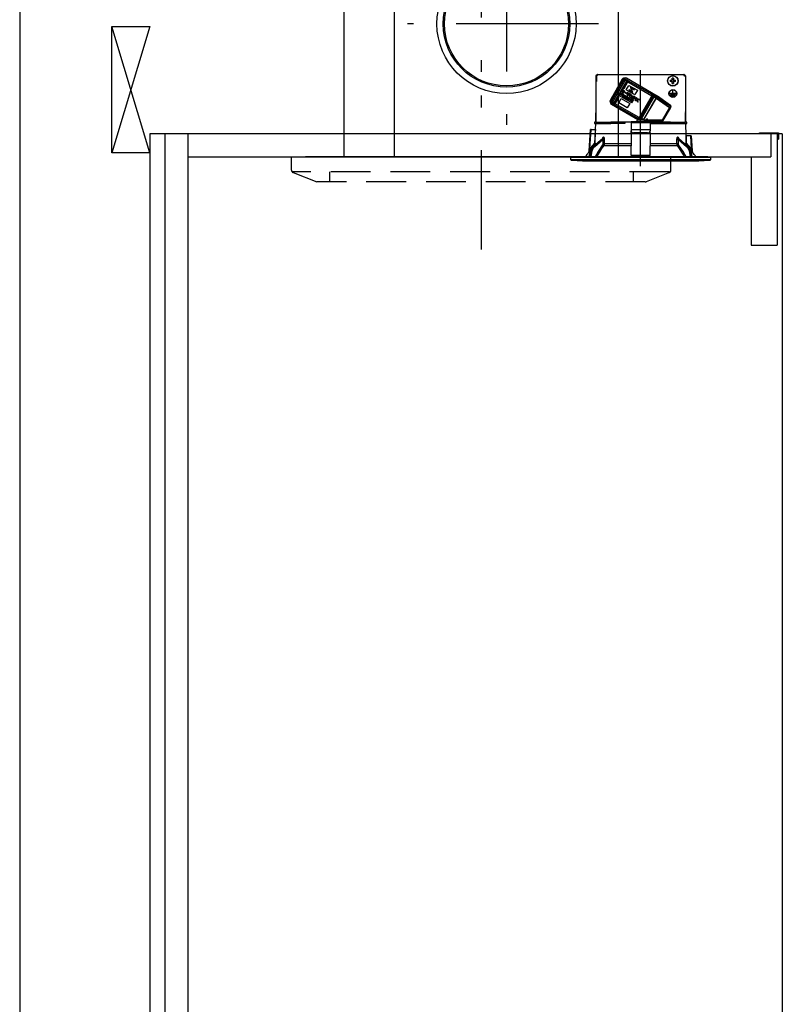
# Model space of a CAD drawing. Units: millimetres. Extents: x 210 to 6060, y -206 to 4222.
# Drawn here: x 210 to 813, y 1989 to 2768 of the extents above; entities that cross this region are included whole.
import ezdxf

# ---------------------------------------------------------------- set-up
doc = ezdxf.new("R2010")
doc.units = ezdxf.units.MM
doc.header["$LTSCALE"] = 3.75
for name, pattern in [('DASHDOT', [50.5, 30, -9, 2.5, -9]), ('HIDDEN', [12.6, 8.4, -4.2]), ('PHANTOM', [58, 30, -9, 2.5, -5, 2.5, -9])]:
    doc.linetypes.add(name, pattern=pattern)
doc.layers.get('0').update_dxf_attribs({"lineweight": 9})
for name, color, linetype, lineweight in [('スイッチ', 4, 'Continuous', 9), ('メイン', 7, 'Continuous', 9), ('レイヤ10', 3, 'Continuous', 9), ('熱源、換気扇', 214, 'Continuous', 9), ('設備類', 134, 'Continuous', 9)]:
    doc.layers.add(name, color=color, linetype=linetype, lineweight=lineweight)

# ---------------------------------------------------------------- blocks, each defined once
blk = doc.blocks.new('*G113')
at = {"layer": 'レイヤ10', "color": 3, "linetype": 'Continuous', "lineweight": 30}
for p, q in [((282.84, 2662.5), (282.84, 2762.5)), ((282.84, 2762.5), (312.84, 2762.5)), ((312.84, 2662.5), (282.84, 2662.5))]:
    blk.add_line(p, q, dxfattribs=at)
blk = doc.blocks.new('*G114')
at = {"layer": '熱源、換気扇', "color": 214, "linetype": 'PHANTOM', "lineweight": 30}
blk.add_line((574.84, 2882.17), (574.84, 2586.01), dxfattribs=at)
at = {"layer": '熱源、換気扇', "color": 214, "linetype": 'HIDDEN', "lineweight": 30}
for p, q in [((424.84, 2648.85), (424.84, 2659.5)), ((724.84, 2648.85), (724.84, 2659.5)), ((723.59, 2647.5), (425.37, 2647.5)), ((426.1, 2647), (444.84, 2639.5)), ((454.84, 2647.5), (454.84, 2639.5)), ((694.84, 2647.5), (694.84, 2639.5)), ((723.59, 2647), (705.2, 2639.64)), ((704.46, 2639.5), (444.84, 2639.5))]:
    blk.add_line(p, q, dxfattribs=at)
for centre, start, end in [((426.84, 2648.85), 180, 248.19859), ((722.84, 2648.85), 291.80141, 0), ((704.46, 2641.5), 270, 291.80141), ((704.46, 2641.5), 270, 291.80141)]:
    blk.add_arc(centre, 2, start, end, dxfattribs=at)
blk = doc.blocks.new('*G116')
at = {"layer": '設備類', "color": 134, "linetype": 'Continuous', "lineweight": 30}
for p, q in [((665.34, 2719.1), (665.34, 2686.7)), ((665.84, 2719.1), (665.34, 2719.1)), ((665.47, 2723.6), (665.47, 2719.1)), ((665.98, 2723.8), (665.6, 2723.8)), ((666.74, 2724), (665.84, 2723.1)), ((665.84, 2723.6), (665.84, 2719.1)), ((665.84, 2723.1), (665.84, 2719.1)), ((666.04, 2723.8), (665.98, 2723.8)), ((666.04, 2724), (666.04, 2723.3)), ((666.74, 2724.5), (666.54, 2724.5)), ((666.54, 2724), (666.54, 2723.8)), ((666.74, 2724), (666.54, 2724)), ((666.74, 2724.5), (734.94, 2724.5)), ((666.74, 2724), (666.74, 2724.5)), ((676.65, 2703.76), (686.65, 2721.08)), ((676.68, 2703.74), (686.68, 2721.06)), ((687.59, 2720.54), (677.59, 2703.22)), ((678.54, 2702.67), (688.54, 2719.99)), ((688.65, 2719.92), (678.65, 2702.6)), ((689.63, 2719.36), (679.63, 2702.04)), ((686.68, 2721.06), (686.65, 2721.08)), ((686.68, 2721.06), (687.59, 2720.54)), ((689.9, 2719.2), (686.9, 2714.01)), ((688.54, 2719.99), (687.59, 2720.54)), ((687.81, 2713.48), (690.81, 2718.67)), ((688.79, 2720.88), (687.88, 2721.41)), ((688.54, 2719.99), (688.65, 2719.92)), ((689.63, 2719.36), (688.65, 2719.92)), ((688.91, 2720.81), (688.79, 2720.88)), ((690.85, 2719.69), (688.91, 2720.81)), ((713.96, 2707.51), (689.62, 2721.56)), ((689.63, 2719.36), (689.9, 2719.2)), ((690.81, 2718.67), (689.9, 2719.2)), ((690.81, 2718.67), (709.72, 2707.76)), ((691.11, 2719.54), (690.85, 2719.69)), ((710.02, 2708.63), (691.11, 2719.54)), ((724.3, 2720.02), (725.49, 2720.02)), ((725.49, 2718.99), (724.3, 2718.99)), ((725.26, 2718.99), (725.26, 2720.02)), ((725.83, 2720.35), (725.83, 2721.54)), ((725.83, 2720.59), (726.86, 2720.59)), ((725.83, 2717.46), (725.83, 2718.65)), ((726.86, 2718.41), (725.83, 2718.41)), ((726.86, 2721.54), (726.86, 2720.35)), ((726.86, 2718.65), (726.86, 2717.46)), ((727.2, 2720.02), (728.39, 2720.02)), ((728.39, 2718.99), (727.2, 2718.99)), ((727.43, 2720.02), (727.43, 2718.99)), ((734.94, 2724.5), (734.94, 2724)), ((735.14, 2724.5), (734.94, 2724.5)), ((734.94, 2724), (735.84, 2723.1)), ((735.14, 2724), (734.94, 2724)), ((735.14, 2723.8), (735.14, 2724)), ((735.64, 2723.3), (735.64, 2724)), ((735.64, 2723.8), (735.85, 2723.8)), ((736.34, 2723.1), (735.84, 2723.1)), ((736.35, 2723.8), (735.85, 2723.8)), ((735.85, 2723.8), (735.85, 2723.6)), ((735.85, 2723.6), (735.85, 2723.1)), ((736.34, 2723.1), (736.34, 2686.7)), ((736.35, 2723.6), (736.35, 2723.8)), ((736.35, 2723.6), (736.35, 2694.9)), ((665.34, 2711.7), (665.34, 2711.7)), ((665.34, 2711.7), (665.34, 2711.5)), ((665.34, 2711.5), (665.34, 2694.9)), ((665.34, 2711.5), (665.34, 2711.5)), ((683.57, 2708.02), (684.82, 2710.18)), ((684.82, 2710.18), (684.88, 2710.15)), ((684.88, 2710.15), (687.05, 2713.92)), ((684.88, 2710.15), (695.06, 2704.27)), ((686.37, 2710.57), (686.32, 2710.6)), ((686.66, 2711.85), (686.36, 2711.81)), ((686.41, 2711.78), (686.36, 2711.81)), ((686.71, 2711.82), (686.41, 2711.78)), ((686.77, 2712.65), (686.54, 2712.26)), ((686.59, 2712.23), (686.54, 2712.26)), ((686.82, 2712.62), (686.59, 2712.23)), ((686.59, 2712.23), (686.78, 2712.12)), ((686.71, 2711.82), (686.66, 2711.85)), ((686.82, 2712.62), (686.77, 2712.65)), ((686.78, 2712.12), (687, 2712.51)), ((687.03, 2712.5), (686.81, 2712.11)), ((686.86, 2712.08), (686.81, 2712.11)), ((687, 2712.51), (686.82, 2712.62)), ((687.08, 2712.47), (686.86, 2712.08)), ((686.86, 2712.08), (687.04, 2711.97)), ((686.9, 2714.01), (687.05, 2713.92)), ((687.08, 2712.47), (687.03, 2712.5)), ((687.04, 2711.97), (687.27, 2712.36)), ((687.05, 2713.92), (687.81, 2713.48)), ((687.27, 2712.36), (687.08, 2712.47)), ((687.29, 2710.95), (687.34, 2710.66)), ((687.35, 2710.92), (687.29, 2710.95)), ((687.39, 2710.63), (687.34, 2710.66)), ((687.35, 2710.92), (687.39, 2710.63)), ((687.44, 2711.65), (687.38, 2711.68)), ((687.38, 2711.68), (687.43, 2711.4)), ((687.48, 2711.37), (687.43, 2711.4)), ((687.44, 2711.65), (687.48, 2711.37)), ((688.03, 2710.96), (687.98, 2710.99)), ((688.06, 2710.71), (688.03, 2710.96)), ((688.22, 2710.46), (688.08, 2710.22)), ((688.13, 2710.19), (688.08, 2710.22)), ((688.14, 2711.68), (688.09, 2711.71)), ((688.27, 2710.43), (688.13, 2710.19)), ((688.13, 2710.19), (689.84, 2709.21)), ((688.16, 2711.43), (688.14, 2711.68)), ((688.27, 2710.43), (688.22, 2710.46)), ((689.98, 2709.44), (688.27, 2710.43)), ((689.55, 2712.47), (691.55, 2715.94)), ((696.34, 2708.55), (689.55, 2712.47)), ((690.55, 2710.38), (690.33, 2710)), ((690.6, 2710.35), (690.38, 2709.97)), ((690.6, 2710.35), (690.55, 2710.38)), ((690.57, 2709.87), (690.79, 2710.25)), ((690.79, 2710.25), (690.6, 2710.35)), ((690.82, 2710.23), (690.6, 2709.85)), ((690.87, 2710.2), (690.65, 2709.82)), ((690.87, 2710.2), (690.82, 2710.23)), ((691.05, 2710.09), (690.87, 2710.2)), ((691.68, 2712.36), (691.53, 2712.09)), ((691.53, 2712.09), (691.58, 2712.06)), ((691.55, 2715.94), (698.34, 2712.02)), ((691.74, 2712.33), (691.58, 2712.06)), ((691.58, 2712.06), (694.55, 2710.34)), ((691.68, 2712.36), (691.74, 2712.33)), ((694.07, 2710.98), (691.74, 2712.33)), ((692.87, 2714.42), (692.84, 2714.36)), ((692.84, 2714.36), (694.02, 2711.01)), ((692.84, 2714.36), (692.89, 2714.33)), ((692.87, 2714.42), (692.92, 2714.39)), ((692.92, 2714.39), (692.89, 2714.33)), ((692.89, 2714.33), (694.07, 2710.98)), ((695.9, 2712.68), (692.92, 2714.39)), ((694.58, 2710.4), (693.4, 2713.75)), ((693.4, 2713.75), (695.74, 2712.4)), ((694.55, 2710.34), (694.58, 2710.4)), ((695.74, 2712.4), (695.9, 2712.68)), ((698.29, 2712.05), (696.29, 2708.58)), ((698.34, 2712.02), (696.34, 2708.55)), ((726.24, 2709.6), (726.24, 2712.1)), ((726.44, 2712.1), (726.24, 2712.1)), ((726.44, 2709.6), (726.44, 2712.1)), ((676.68, 2703.74), (676.65, 2703.76)), ((677.59, 2703.22), (676.68, 2703.74)), ((676.98, 2702.53), (677.89, 2702)), ((678.54, 2702.67), (677.59, 2703.22)), ((678.65, 2702.6), (678.54, 2702.67)), ((679.63, 2702.04), (678.65, 2702.6)), ((682.9, 2707.08), (679.9, 2701.88)), ((680.81, 2701.35), (683.81, 2706.55)), ((682.9, 2707.08), (683.05, 2706.99)), ((683.05, 2706.99), (683.63, 2707.99)), ((683.81, 2706.55), (683.05, 2706.99)), ((683.55, 2702.08), (685.55, 2705.54)), ((683.57, 2708.02), (683.63, 2707.99)), ((693.81, 2702.11), (683.63, 2707.99)), ((685.32, 2709.01), (684.53, 2708.9)), ((684.59, 2708.87), (684.53, 2708.9)), ((684.58, 2708.87), (684.53, 2708.9)), ((684.53, 2708.9), (684.83, 2708.16)), ((684.53, 2708.9), (684.53, 2708.9)), ((684.58, 2708.87), (684.88, 2708.13)), ((684.59, 2708.87), (684.58, 2708.87)), ((685.37, 2708.98), (684.59, 2708.87)), ((684.83, 2708.16), (684.88, 2708.13)), ((685.09, 2708.49), (684.88, 2708.13)), ((685.09, 2708.49), (686.24, 2707.82)), ((685.37, 2708.98), (685.17, 2708.63)), ((686.32, 2707.96), (685.17, 2708.63)), ((685.32, 2709.01), (685.37, 2708.98)), ((685.55, 2705.54), (692.34, 2701.62)), ((686.24, 2707.82), (686.32, 2707.96)), ((686.67, 2707.61), (686.31, 2706.99)), ((686.36, 2706.96), (686.31, 2706.99)), ((686.72, 2707.58), (686.36, 2706.96)), ((686.36, 2706.96), (686.52, 2706.87)), ((686.52, 2706.87), (686.86, 2707.46)), ((686.72, 2707.58), (686.67, 2707.61)), ((687.13, 2707.23), (686.82, 2706.69)), ((686.87, 2706.66), (686.82, 2706.69)), ((686.89, 2707.7), (686.84, 2707.73)), ((687.18, 2707.2), (686.87, 2706.66)), ((686.87, 2706.66), (687.03, 2706.57)), ((687.07, 2709.52), (687.02, 2709.55)), ((687.03, 2706.57), (687.37, 2707.16)), ((687.11, 2707.67), (687.06, 2707.7)), ((687.07, 2709.52), (687.27, 2709.7)), ((687.18, 2707.34), (687.13, 2707.37)), ((687.18, 2707.2), (687.13, 2707.23)), ((687.63, 2706.93), (687.33, 2706.4)), ((687.38, 2706.37), (687.33, 2706.4)), ((687.4, 2707.4), (687.34, 2707.43)), ((687.68, 2706.9), (687.38, 2706.37)), ((687.38, 2706.37), (687.54, 2706.28)), ((687.54, 2706.28), (688.02, 2707.12)), ((687.65, 2707.35), (687.6, 2707.38)), ((687.68, 2706.9), (687.63, 2706.93)), ((687.69, 2707.06), (687.64, 2707.09)), ((687.81, 2707.24), (687.77, 2707.17)), ((687.86, 2707.21), (687.79, 2707.08)), ((687.86, 2707.21), (687.81, 2707.24)), ((688.02, 2707.12), (687.86, 2707.21)), ((688.3, 2706.67), (687.94, 2706.04)), ((687.99, 2706.01), (687.94, 2706.04)), ((688.35, 2706.64), (687.99, 2706.01)), ((687.99, 2706.01), (688.15, 2705.92)), ((688.15, 2705.92), (688.49, 2706.52)), ((688.35, 2706.64), (688.3, 2706.67)), ((688.76, 2706.29), (688.45, 2705.75)), ((688.5, 2705.72), (688.45, 2705.75)), ((688.52, 2706.76), (688.47, 2706.79)), ((688.81, 2706.26), (688.5, 2705.72)), ((688.5, 2705.72), (688.66, 2705.63)), ((688.66, 2705.63), (689, 2706.22)), ((688.75, 2706.72), (688.69, 2706.75)), ((688.82, 2706.4), (688.76, 2706.43)), ((688.81, 2706.26), (688.76, 2706.29)), ((689.26, 2705.98), (688.96, 2705.46)), ((689.01, 2705.43), (688.96, 2705.46)), ((689.03, 2706.46), (688.97, 2706.49)), ((689.31, 2705.95), (689.01, 2705.43)), ((689.01, 2705.43), (689.17, 2705.34)), ((689.17, 2705.34), (689.65, 2706.18)), ((689.28, 2706.41), (689.23, 2706.44)), ((689.31, 2705.95), (689.26, 2705.98)), ((689.32, 2706.12), (689.27, 2706.15)), ((689.44, 2706.3), (689.4, 2706.23)), ((689.5, 2706.27), (689.42, 2706.14)), ((689.5, 2706.27), (689.44, 2706.3)), ((689.65, 2706.18), (689.5, 2706.27)), ((689.64, 2705.25), (689.56, 2705.11)), ((689.61, 2705.08), (689.56, 2705.11)), ((689.7, 2705.22), (689.61, 2705.08)), ((689.61, 2705.08), (690.37, 2704.65)), ((689.7, 2705.22), (689.64, 2705.25)), ((690.25, 2704.9), (689.7, 2705.22)), ((689.84, 2709.21), (689.98, 2709.44)), ((690.12, 2705.65), (690.07, 2705.68)), ((690.19, 2706.03), (690.14, 2706.06)), ((690.14, 2705.31), (690.18, 2705.1)), ((690.19, 2705.28), (690.14, 2705.31)), ((690.23, 2705.07), (690.18, 2705.1)), ((690.19, 2705.28), (690.23, 2705.07)), ((690.36, 2709.83), (690.25, 2709.64)), ((690.3, 2709.61), (690.25, 2709.64)), ((690.33, 2708.13), (690.28, 2708.16)), ((690.41, 2709.8), (690.3, 2709.61)), ((690.3, 2709.61), (690.78, 2709.33)), ((690.38, 2709.97), (690.33, 2710)), ((690.41, 2709.8), (690.36, 2709.83)), ((690.37, 2704.65), (690.44, 2704.77)), ((690.38, 2709.97), (690.57, 2709.87)), ((690.43, 2706.21), (690.38, 2706.24)), ((691.64, 2709.09), (690.41, 2709.8)), ((690.73, 2709.36), (690.53, 2709.01)), ((690.58, 2708.98), (690.53, 2709.01)), ((690.62, 2707.41), (690.57, 2707.44)), ((690.78, 2709.33), (690.58, 2708.98)), ((690.65, 2709.82), (690.6, 2709.85)), ((690.66, 2705.61), (690.61, 2705.64)), ((690.62, 2707.41), (690.87, 2707.5)), ((690.65, 2709.82), (690.83, 2709.71)), ((690.66, 2705.61), (690.83, 2705.51)), ((690.73, 2705.92), (690.68, 2705.95)), ((690.74, 2706.16), (690.69, 2706.19)), ((690.79, 2708.86), (690.99, 2709.21)), ((690.83, 2709.71), (691.05, 2710.09)), ((690.99, 2709.21), (691.57, 2708.87)), ((691.77, 2705.58), (691.02, 2704.28)), ((691.07, 2704.25), (691.02, 2704.28)), ((691.82, 2705.55), (691.07, 2704.25)), ((691.07, 2704.25), (691.24, 2704.15)), ((691.24, 2704.15), (691.82, 2705.15)), ((691.54, 2708.05), (691.49, 2708.08)), ((691.54, 2708.05), (691.78, 2708.12)), ((691.82, 2705.55), (691.77, 2705.58)), ((691.87, 2709.56), (691.82, 2709.59)), ((691.91, 2705.5), (691.82, 2705.55)), ((691.82, 2705.15), (692.04, 2705.02)), ((692.09, 2709.43), (691.87, 2709.56)), ((692.09, 2705.11), (692.02, 2705.15)), ((692.04, 2705.02), (692.09, 2705.11)), ((692.13, 2707.4), (692.08, 2707.43)), ((692.29, 2708.83), (692.24, 2708.86)), ((692.34, 2709.11), (692.29, 2709.14)), ((692.38, 2704.46), (692.3, 2704.32)), ((692.35, 2704.29), (692.3, 2704.32)), ((692.38, 2708.67), (692.35, 2708.62)), ((692.4, 2708.59), (692.35, 2708.62)), ((692.43, 2704.43), (692.35, 2704.29)), ((692.35, 2704.29), (693.51, 2703.63)), ((692.43, 2708.64), (692.38, 2708.67)), ((692.43, 2704.43), (692.38, 2704.46)), ((692.43, 2708.64), (692.4, 2708.59)), ((693.59, 2703.77), (692.43, 2704.43)), ((692.5, 2709.23), (692.45, 2709.26)), ((692.59, 2706.25), (692.54, 2706.28)), ((692.64, 2708.76), (692.59, 2708.79)), ((692.59, 2706.25), (692.86, 2706.37)), ((692.62, 2708.44), (693.85, 2707.74)), ((692.73, 2708.83), (692.68, 2708.86)), ((692.76, 2708.97), (692.71, 2709)), ((692.77, 2709.21), (692.72, 2709.24)), ((693.98, 2707.98), (692.8, 2708.66)), ((693.45, 2703.66), (693.25, 2703.3)), ((693.25, 2703.3), (693.3, 2703.27)), ((693.51, 2703.63), (693.3, 2703.27)), ((693.3, 2703.27), (694.09, 2703.38)), ((693.47, 2706.56), (693.42, 2706.59)), ((693.74, 2704.15), (693.54, 2703.8)), ((693.79, 2704.12), (693.59, 2703.77)), ((693.74, 2704.15), (693.79, 2704.12)), ((693.82, 2705.58), (693.76, 2705.61)), ((695.01, 2704.3), (693.76, 2702.14)), ((693.97, 2707.58), (693.77, 2707.67)), ((693.82, 2707.64), (693.77, 2707.67)), ((694.09, 2703.39), (693.79, 2704.12)), ((695.06, 2704.27), (693.81, 2702.11)), ((694.02, 2707.55), (693.82, 2707.64)), ((693.82, 2705.58), (694.04, 2705.68)), ((693.85, 2707.74), (693.98, 2707.98)), ((694.02, 2707.55), (693.97, 2707.58)), ((694, 2707.04), (694.13, 2706.84)), ((694.05, 2707.01), (694, 2707.04)), ((694.05, 2707.01), (694.19, 2706.81)), ((694.09, 2703.38), (694.09, 2703.39)), ((694.19, 2706.81), (694.13, 2706.84)), ((694.31, 2706.57), (694.45, 2706.37)), ((694.37, 2706.54), (694.31, 2706.57)), ((694.37, 2706.54), (694.5, 2706.34)), ((694.5, 2706.34), (694.45, 2706.37)), ((694.58, 2707.36), (694.53, 2707.39)), ((694.7, 2707.19), (694.58, 2707.36)), ((694.73, 2705.56), (694.68, 2705.59)), ((694.89, 2706.9), (694.84, 2706.93)), ((695.5, 2707.45), (694.86, 2706.33)), ((694.91, 2706.3), (694.86, 2706.33)), ((695.02, 2706.72), (694.89, 2706.9)), ((695.56, 2707.42), (694.91, 2706.3)), ((695.08, 2704.83), (695.03, 2704.86)), ((695.08, 2704.83), (695.34, 2704.93)), ((695.12, 2706.18), (695.76, 2707.29)), ((695.56, 2707.42), (695.5, 2707.45)), ((695.76, 2707.29), (695.56, 2707.42)), ((696.37, 2706.84), (695.71, 2705.68)), ((695.76, 2705.65), (695.71, 2705.68)), ((696.42, 2706.81), (695.76, 2705.65)), ((695.76, 2705.65), (695.97, 2705.53)), ((695.97, 2705.53), (696.63, 2706.69)), ((696.13, 2705.64), (696.13, 2705.34)), ((696.19, 2705.61), (696.13, 2705.64)), ((696.19, 2705.31), (696.13, 2705.34)), ((696.19, 2705.61), (696.19, 2705.31)), ((696.42, 2706.81), (696.37, 2706.84)), ((697.08, 2705.26), (696.41, 2704.1)), ((696.46, 2704.07), (696.41, 2704.1)), ((696.63, 2706.69), (696.42, 2706.81)), ((697.15, 2705.25), (696.46, 2704.07)), ((696.46, 2704.07), (696.67, 2703.95)), ((696.67, 2703.95), (697.91, 2706.09)), ((697.22, 2703.94), (697.27, 2703.66)), ((697.27, 2703.91), (697.22, 2703.94)), ((697.65, 2706.24), (697.24, 2705.52)), ((697.29, 2705.49), (697.24, 2705.52)), ((697.27, 2703.91), (697.32, 2703.63)), ((697.32, 2703.63), (697.27, 2703.66)), ((697.7, 2706.21), (697.29, 2705.49)), ((697.7, 2706.21), (697.65, 2706.24)), ((697.91, 2706.09), (697.7, 2706.21)), ((698.3, 2704.25), (698.25, 2704.28)), ((698.6, 2705.4), (698.5, 2705.22)), ((698.55, 2705.19), (698.5, 2705.22)), ((698.65, 2705.37), (698.55, 2705.19)), ((698.65, 2705.37), (698.6, 2705.4)), ((699.86, 2704.67), (698.65, 2705.37)), ((698.73, 2705.01), (699.72, 2704.44)), ((698.78, 2702.71), (698.73, 2702.74)), ((698.78, 2702.71), (699.01, 2702.84)), ((709.72, 2707.76), (699.72, 2690.44)), ((699.72, 2704.44), (699.86, 2704.67)), ((700.34, 2690.08), (710.34, 2707.4)), ((710.69, 2707.2), (700.69, 2689.88)), ((701.47, 2689.45), (711.46, 2706.76)), ((713.01, 2705.86), (703.22, 2688.9)), ((703.31, 2688.85), (713.1, 2705.81)), ((710.34, 2707.4), (709.72, 2707.76)), ((710.37, 2708.42), (710.02, 2708.63)), ((710.34, 2707.4), (710.69, 2707.2)), ((710.37, 2708.42), (711.91, 2707.53)), ((711.46, 2706.76), (710.69, 2707.2)), ((711.91, 2707.53), (711.46, 2706.76)), ((711.46, 2706.76), (713.01, 2705.86)), ((713.46, 2706.64), (711.91, 2707.53)), ((713.46, 2706.64), (713.01, 2705.86)), ((713.1, 2705.81), (713.01, 2705.86)), ((713.1, 2705.81), (723.71, 2698.38)), ((724.13, 2699.17), (713.52, 2706.6)), ((724.56, 2700.09), (714.1, 2707.42)), ((726.24, 2709.6), (723.94, 2709.6)), ((723.94, 2709.6), (723.94, 2709.4)), ((728.74, 2709.4), (723.94, 2709.4)), ((728.34, 2708.6), (724.34, 2708.6)), ((724.34, 2708.6), (724.34, 2708.4)), ((728.34, 2708.4), (724.34, 2708.4)), ((727.84, 2707.6), (724.84, 2707.6)), ((724.84, 2707.6), (724.84, 2707.4)), ((727.84, 2707.4), (724.84, 2707.4)), ((728.74, 2709.6), (726.44, 2709.6)), ((727.84, 2707.4), (727.84, 2707.6)), ((728.34, 2708.4), (728.34, 2708.6)), ((728.74, 2709.4), (728.74, 2709.6)), ((665.34, 2694.9), (665.34, 2694.7)), ((665.34, 2694.9), (665.34, 2694.9)), ((665.34, 2694.7), (665.34, 2694.7)), ((665.34, 2694.7), (665.34, 2694.2)), ((677.72, 2700.94), (698.53, 2688.93)), ((677.89, 2702), (678.01, 2701.94)), ((679.95, 2700.81), (678.01, 2701.94)), ((679.9, 2701.88), (679.63, 2702.04)), ((680.81, 2701.35), (679.9, 2701.88)), ((679.95, 2700.81), (680.21, 2700.66)), ((680.21, 2700.66), (699.12, 2689.75)), ((699.72, 2690.44), (680.81, 2701.35)), ((690.34, 2698.16), (683.55, 2702.08)), ((692.29, 2701.65), (690.29, 2698.19)), ((692.34, 2701.62), (690.34, 2698.16)), ((723.71, 2698.38), (717.99, 2688.49)), ((718.68, 2688.09), (724.39, 2697.98)), ((724.39, 2697.98), (723.71, 2698.38)), ((724.39, 2697.98), (724.85, 2698.77)), ((736.35, 2694.9), (736.34, 2694.9)), ((736.34, 2694.7), (736.35, 2694.7)), ((736.35, 2694.7), (736.35, 2694.9)), ((736.35, 2694.7), (736.35, 2694.2)), ((665.34, 2692.7), (665.34, 2694.2)), ((665.34, 2694.2), (665.34, 2694.2)), ((665.34, 2692.7), (665.34, 2692.7)), ((665.34, 2686.7), (665.34, 2692.7)), ((708.34, 2687.1), (693.34, 2687.1)), ((693.34, 2687.1), (693.34, 2686.51)), ((698.04, 2687.1), (698.04, 2688.5)), ((703.64, 2688.5), (698.04, 2688.5)), ((703.52, 2688.72), (698.17, 2688.72)), ((699.12, 2689.75), (699.47, 2689.54)), ((699.77, 2689.37), (699.47, 2689.54)), ((699.54, 2689.31), (699.53, 2689.32)), ((700.34, 2690.08), (699.72, 2690.44)), ((700.47, 2689.45), (700.28, 2689.45)), ((700.69, 2689.88), (700.34, 2690.08)), ((700.47, 2689.31), (700.47, 2689.45)), ((701.43, 2689.45), (700.69, 2689.88)), ((701.41, 2689.45), (701.21, 2689.45)), ((701.21, 2689.45), (701.21, 2689.31)), ((702.15, 2689.31), (702.16, 2689.32)), ((703.64, 2688.5), (703.64, 2687.1)), ((705.54, 2688.49), (703.64, 2688.49)), ((703.64, 2687.64), (705.54, 2687.64)), ((705.54, 2689.4), (706.34, 2689.4)), ((705.54, 2688.4), (705.54, 2689.4)), ((706.34, 2688.4), (705.54, 2688.4)), ((705.54, 2688.4), (705.54, 2687.1)), ((706.34, 2688.4), (706.34, 2689.4)), ((717.99, 2688.49), (706.34, 2688.49)), ((706.34, 2688.4), (706.34, 2687.1)), ((706.34, 2687.64), (717.9, 2687.64)), ((708.34, 2686.51), (708.34, 2687.1)), ((718.68, 2688.09), (717.99, 2688.49)), ((718.13, 2687.14), (718.68, 2688.09)), ((736.34, 2694.2), (736.35, 2694.2)), ((736.34, 2692.7), (736.35, 2692.7)), ((736.35, 2692.7), (736.35, 2694.2)), ((736.35, 2686.7), (736.35, 2692.7)), ((660.17, 2664.09), (661.34, 2680.9)), ((660.81, 2666.09), (661.84, 2680.9)), ((661.84, 2680.9), (664.83, 2680.9)), ((664.34, 2686.7), (664.34, 2685.9)), ((665.35, 2686.7), (664.34, 2686.7)), ((664.34, 2685.9), (665.35, 2685.9)), ((665.17, 2680.9), (665.34, 2685.9)), ((665.35, 2686.7), (677.2, 2686.7)), ((665.35, 2685.9), (677.2, 2685.9)), ((687.57, 2686.7), (677.2, 2686.7)), ((688.34, 2685.9), (677.2, 2685.9)), ((687.57, 2685.9), (677.2, 2685.9)), ((687.84, 2686.7), (687.57, 2686.7)), ((687.84, 2685.9), (687.84, 2686.7)), ((687.84, 2686.7), (688.12, 2686.7)), ((688.56, 2686.7), (688.12, 2686.7)), ((688.56, 2686.7), (688.34, 2685.9)), ((693.13, 2686.7), (688.56, 2686.7)), ((693.13, 2686.7), (693.34, 2685.9)), ((693.34, 2686.7), (693.13, 2686.7)), ((693.34, 2686.51), (708.34, 2686.51)), ((693.34, 2686.51), (693.34, 2681.15)), ((693.34, 2681.15), (693.34, 2680.95)), ((693.34, 2680.95), (708.34, 2680.95)), ((693.34, 2680.95), (693.34, 2680.09)), ((693.34, 2680.09), (693.34, 2679.89)), ((693.34, 2678.32), (693.34, 2679.89)), ((724.49, 2686.7), (708.34, 2686.7)), ((708.34, 2686.51), (708.34, 2681.15)), ((724.49, 2685.9), (708.34, 2685.9)), ((708.34, 2685.9), (724.49, 2685.9)), ((708.34, 2680.95), (708.34, 2681.15)), ((708.34, 2680.95), (708.34, 2680.09)), ((708.34, 2679.89), (708.34, 2680.09)), ((708.34, 2678.32), (708.34, 2679.89)), ((724.49, 2686.7), (736.34, 2686.7)), ((724.49, 2685.9), (736.34, 2685.9)), ((737.34, 2686.7), (736.34, 2686.7)), ((736.34, 2685.9), (736.69, 2675.9)), ((736.34, 2685.9), (737.34, 2685.9)), ((737.34, 2685.9), (737.34, 2686.7)), ((663.58, 2667.87), (670.87, 2674)), ((663.67, 2667.9), (671.01, 2674.07)), ((671.19, 2674.07), (664.09, 2667.9)), ((664.61, 2667.51), (671, 2673.06)), ((671, 2673.06), (670.97, 2669.65)), ((671.01, 2674.07), (671.19, 2674.07)), ((671.53, 2674.86), (671.36, 2674.86)), ((693.34, 2678.32), (693.34, 2678.23)), ((693.34, 2678.23), (693.34, 2668.09)), ((695.34, 2678.15), (695.34, 2678.35)), ((706.34, 2678.35), (695.34, 2678.35)), ((706.34, 2678.15), (695.34, 2678.15)), ((706.34, 2678.35), (706.34, 2678.15)), ((708.34, 2678.32), (708.34, 2678.23)), ((708.34, 2678.23), (708.34, 2668.09)), ((730.33, 2674.86), (730.15, 2674.86)), ((737.6, 2667.9), (730.5, 2674.07)), ((730.5, 2674.07), (730.68, 2674.07)), ((730.68, 2674.07), (738.02, 2667.9)), ((730.69, 2673.06), (737.08, 2667.51)), ((730.72, 2669.65), (730.69, 2673.06)), ((730.83, 2673.99), (738.11, 2667.87)), ((740.19, 2675.9), (737.02, 2675.9)), ((740.19, 2675.9), (740.88, 2666.09)), ((740.69, 2675.9), (741.52, 2664.09)), ((664.48, 2670.12), (660.81, 2666.09)), ((661.35, 2664.9), (661.52, 2665.08)), ((664.09, 2667.9), (663.67, 2667.9)), ((664.67, 2668.78), (664.65, 2669.37)), ((664.82, 2668.92), (664.97, 2669.65)), ((665.69, 2669.65), (664.97, 2669.65)), ((671.94, 2668.38), (693.34, 2668.38)), ((693.34, 2669.65), (672.33, 2669.65)), ((693.34, 2661.75), (693.34, 2668.09)), ((729.35, 2669.65), (708.34, 2669.65)), ((708.34, 2668.38), (729.75, 2668.38)), ((708.34, 2661.75), (708.34, 2668.09)), ((736.72, 2669.65), (736, 2669.65)), ((736.87, 2668.92), (736.72, 2669.65)), ((737.02, 2668.78), (737.04, 2669.37)), ((740.88, 2666.09), (737.21, 2670.12)), ((737.6, 2667.9), (738.02, 2667.9)), ((740.17, 2665.09), (740.34, 2664.9)), ((645.64, 2657.04), (645.64, 2659)), ((756.04, 2659), (645.64, 2659)), ((646.14, 2656.47), (645.64, 2657.04)), ((756.04, 2657.04), (645.64, 2657.04)), ((654.84, 2655.9), (646.14, 2656.47)), ((647.78, 2659), (647.71, 2659.38)), ((753.88, 2659.5), (647.81, 2659.5)), ((746.84, 2655.9), (654.84, 2655.9)), ((660.26, 2659.5), (660.79, 2662.73)), ((660.34, 2659.5), (660.88, 2662.74)), ((661.49, 2662.74), (660.88, 2662.74)), ((661.49, 2662.74), (661.09, 2659.5)), ((661.79, 2659.5), (662.18, 2662.67)), ((693.34, 2660.59), (693.34, 2661.75)), ((708.34, 2660.59), (693.34, 2660.59)), ((708.34, 2660.59), (708.34, 2661.75)), ((739.51, 2662.67), (739.9, 2659.5)), ((740.2, 2662.74), (740.81, 2662.74)), ((740.6, 2659.5), (740.2, 2662.74)), ((740.81, 2662.74), (741.34, 2659.5)), ((740.9, 2662.73), (741.43, 2659.5)), ((755.55, 2656.47), (746.84, 2655.9)), ((753.98, 2659.38), (753.91, 2659)), ((756.04, 2657.04), (755.55, 2656.47)), ((756.04, 2659), (756.04, 2657.04))]:
    blk.add_line(p, q, dxfattribs=at)
for points in [[(686.36, 2711.81), (686.25, 2711.13), (686.32, 2710.6)], [(686.41, 2711.78), (686.3, 2711.1), (686.37, 2710.57)], [(686.32, 2710.6), (686.64, 2709.96), (687.02, 2709.55)], [(686.37, 2710.57), (686.69, 2709.93), (687.07, 2709.52)], [(686.6, 2710.77), (686.59, 2711.37), (686.71, 2711.82)], [(687.27, 2709.7), (686.81, 2710.24), (686.6, 2710.77)], [(687.98, 2710.99), (687.6, 2710.99), (687.29, 2710.95)], [(688.03, 2710.96), (687.65, 2710.96), (687.35, 2710.92)], [(688.09, 2711.71), (687.69, 2711.72), (687.38, 2711.68)], [(687.39, 2710.63), (687.76, 2710.7), (688.06, 2710.71)], [(688.14, 2711.68), (687.74, 2711.69), (687.44, 2711.65)], [(687.48, 2711.37), (687.86, 2711.43), (688.16, 2711.43)], [(686.84, 2707.73), (686.73, 2707.68), (686.67, 2707.61)], [(686.89, 2707.7), (686.78, 2707.65), (686.72, 2707.58)], [(687.06, 2707.7), (686.94, 2707.74), (686.84, 2707.73)], [(686.86, 2707.46), (686.89, 2707.5), (686.92, 2707.52)], [(687.11, 2707.67), (686.99, 2707.71), (686.89, 2707.7)], [(686.92, 2707.52), (687, 2707.53), (687.05, 2707.51)], [(687.02, 2707.52), (687.09, 2707.46), (687.13, 2707.37)], [(687.05, 2707.51), (687.14, 2707.43), (687.18, 2707.34)], [(687.29, 2707.35), (687.23, 2707.55), (687.11, 2707.67)], [(687.13, 2707.37), (687.14, 2707.29), (687.13, 2707.23)], [(687.18, 2707.34), (687.19, 2707.26), (687.18, 2707.2)], [(687.34, 2707.43), (687.28, 2707.41), (687.27, 2707.41)], [(687.4, 2707.4), (687.33, 2707.38), (687.29, 2707.35)], [(687.6, 2707.38), (687.46, 2707.44), (687.34, 2707.43)], [(687.37, 2707.16), (687.41, 2707.21), (687.45, 2707.23)], [(687.65, 2707.35), (687.51, 2707.41), (687.4, 2707.4)], [(687.45, 2707.23), (687.53, 2707.23), (687.58, 2707.2)], [(687.53, 2707.23), (687.61, 2707.16), (687.64, 2707.09)], [(687.58, 2707.2), (687.66, 2707.13), (687.69, 2707.06)], [(687.64, 2707.09), (687.65, 2707), (687.63, 2706.93)], [(687.79, 2707.08), (687.75, 2707.26), (687.65, 2707.35)], [(687.69, 2707.06), (687.7, 2706.97), (687.68, 2706.9)], [(688.47, 2706.79), (688.36, 2706.74), (688.3, 2706.67)], [(688.52, 2706.76), (688.41, 2706.71), (688.35, 2706.64)], [(688.69, 2706.75), (688.57, 2706.8), (688.47, 2706.79)], [(688.49, 2706.52), (688.52, 2706.56), (688.56, 2706.58)], [(688.75, 2706.72), (688.62, 2706.77), (688.52, 2706.76)], [(688.56, 2706.58), (688.63, 2706.59), (688.68, 2706.57)], [(688.65, 2706.58), (688.72, 2706.52), (688.76, 2706.43)], [(688.68, 2706.57), (688.78, 2706.49), (688.82, 2706.4)], [(688.92, 2706.41), (688.86, 2706.61), (688.75, 2706.72)], [(688.76, 2706.43), (688.77, 2706.35), (688.76, 2706.29)], [(688.82, 2706.4), (688.83, 2706.32), (688.81, 2706.26)], [(688.97, 2706.49), (688.91, 2706.47), (688.91, 2706.46)], [(689.03, 2706.46), (688.96, 2706.44), (688.92, 2706.41)], [(689.23, 2706.44), (689.09, 2706.5), (688.97, 2706.49)], [(689, 2706.22), (689.04, 2706.26), (689.08, 2706.29)], [(689.28, 2706.41), (689.14, 2706.47), (689.03, 2706.46)], [(689.08, 2706.29), (689.16, 2706.29), (689.22, 2706.26)], [(689.16, 2706.29), (689.24, 2706.22), (689.27, 2706.15)], [(689.22, 2706.26), (689.29, 2706.19), (689.32, 2706.12)], [(689.27, 2706.15), (689.28, 2706.06), (689.26, 2705.98)], [(689.42, 2706.14), (689.38, 2706.31), (689.28, 2706.41)], [(689.32, 2706.12), (689.33, 2706.03), (689.31, 2705.95)], [(690.14, 2706.06), (690.07, 2705.85), (690.07, 2705.68)], [(690.07, 2705.68), (690.11, 2705.47), (690.14, 2705.31)], [(690.19, 2706.03), (690.12, 2705.82), (690.12, 2705.65)], [(690.12, 2705.65), (690.16, 2705.44), (690.19, 2705.28)], [(690.38, 2706.24), (690.22, 2706.16), (690.14, 2706.06)], [(690.18, 2705.1), (690.19, 2705.01), (690.2, 2704.93)], [(690.43, 2706.21), (690.28, 2706.13), (690.19, 2706.03)], [(690.23, 2705.07), (690.24, 2704.98), (690.25, 2704.9)], [(690.53, 2709.01), (690.33, 2708.55), (690.28, 2708.16)], [(690.28, 2708.16), (690.39, 2707.74), (690.57, 2707.44)], [(690.33, 2705.57), (690.32, 2705.77), (690.37, 2705.93)], [(690.58, 2708.98), (690.38, 2708.52), (690.33, 2708.13)], [(690.33, 2708.13), (690.44, 2707.71), (690.62, 2707.41)], [(690.44, 2705.06), (690.37, 2705.34), (690.33, 2705.57)], [(690.37, 2705.93), (690.44, 2706.01), (690.51, 2706.04)], [(690.69, 2706.19), (690.52, 2706.25), (690.38, 2706.24)], [(690.74, 2706.16), (690.57, 2706.22), (690.43, 2706.21)], [(690.44, 2704.77), (690.45, 2704.93), (690.44, 2705.06)], [(690.51, 2706.04), (690.59, 2706.05), (690.65, 2706.02)], [(690.55, 2708.14), (690.64, 2708.55), (690.79, 2708.86)], [(690.87, 2707.5), (690.64, 2707.83), (690.55, 2708.14)], [(690.68, 2705.95), (690.68, 2705.86), (690.67, 2705.77), (690.61, 2705.64)], [(690.62, 2706.04), (690.65, 2706), (690.68, 2705.95)], [(690.65, 2706.02), (690.71, 2705.97), (690.73, 2705.92)], [(690.73, 2705.92), (690.74, 2705.83), (690.72, 2705.74), (690.66, 2705.61)], [(690.91, 2705.93), (690.84, 2706.08), (690.74, 2706.16)], [(690.83, 2705.51), (690.92, 2705.74), (690.91, 2705.93)], [(691.52, 2708.9), (691.44, 2708.44), (691.49, 2708.08)], [(691.57, 2708.87), (691.49, 2708.41), (691.54, 2708.05)], [(691.82, 2709.59), (691.68, 2709.33), (691.59, 2709.12)], [(691.87, 2709.56), (691.73, 2709.3), (691.64, 2709.09)], [(691.78, 2708.12), (691.74, 2708.5), (691.79, 2708.8)], [(691.79, 2708.8), (691.94, 2709.16), (692.09, 2709.43)], [(691.9, 2705.31), (691.89, 2705.41), (691.91, 2705.5)], [(692.02, 2705.15), (691.94, 2705.22), (691.9, 2705.31)], [(692.35, 2708.62), (692.1, 2707.97), (692.08, 2707.43)], [(692.08, 2707.43), (692.25, 2706.75), (692.54, 2706.28)], [(692.4, 2708.59), (692.15, 2707.94), (692.13, 2707.4)], [(692.13, 2707.4), (692.31, 2706.72), (692.59, 2706.25)], [(692.29, 2709.14), (692.23, 2708.99), (692.24, 2708.86)], [(692.24, 2708.86), (692.3, 2708.74), (692.38, 2708.67)], [(692.34, 2709.11), (692.28, 2708.96), (692.29, 2708.83)], [(692.45, 2709.26), (692.35, 2709.2), (692.29, 2709.14)], [(692.29, 2708.83), (692.35, 2708.71), (692.43, 2708.64)], [(692.5, 2709.23), (692.41, 2709.17), (692.34, 2709.11)], [(692.38, 2707.36), (692.43, 2707.99), (692.62, 2708.44)], [(692.86, 2706.37), (692.51, 2706.89), (692.38, 2707.36)], [(692.45, 2708.88), (692.44, 2708.95), (692.46, 2709)], [(692.72, 2709.24), (692.57, 2709.28), (692.45, 2709.26)], [(692.52, 2708.78), (692.47, 2708.83), (692.45, 2708.88)], [(692.46, 2709), (692.51, 2709.05), (692.56, 2709.08)], [(692.77, 2709.21), (692.62, 2709.25), (692.5, 2709.23)], [(692.59, 2708.79), (692.52, 2708.79), (692.5, 2708.8)], [(692.64, 2708.76), (692.57, 2708.76), (692.52, 2708.78)], [(692.56, 2709.08), (692.63, 2709.08), (692.69, 2709.07)], [(692.68, 2708.86), (692.64, 2708.82), (692.59, 2708.79)], [(692.73, 2708.83), (692.69, 2708.79), (692.64, 2708.76)], [(692.66, 2709.08), (692.69, 2709.05), (692.71, 2709)], [(692.71, 2709), (692.71, 2708.92), (692.68, 2708.86)], [(692.69, 2709.07), (692.74, 2709.02), (692.76, 2708.97)], [(692.76, 2708.97), (692.76, 2708.89), (692.73, 2708.83)], [(692.92, 2709), (692.85, 2709.13), (692.77, 2709.21)], [(692.8, 2708.66), (692.85, 2708.71), (692.89, 2708.76)], [(692.89, 2708.76), (692.93, 2708.89), (692.92, 2709)], [(693.77, 2707.67), (693.51, 2707.08), (693.42, 2706.59)], [(693.42, 2706.59), (693.54, 2706.01), (693.76, 2705.61)], [(693.82, 2707.64), (693.56, 2707.05), (693.47, 2706.56)], [(693.47, 2706.56), (693.59, 2705.98), (693.82, 2705.58)], [(693.68, 2706.57), (693.81, 2707.14), (694.02, 2707.55)], [(694.04, 2705.68), (693.75, 2706.15), (693.68, 2706.57)], [(694.53, 2707.39), (694.23, 2707.21), (694, 2707.04)], [(694.58, 2707.36), (694.28, 2707.18), (694.05, 2707.01)], [(694.19, 2706.81), (694.47, 2707.03), (694.7, 2707.19)], [(694.84, 2706.93), (694.54, 2706.74), (694.31, 2706.57)], [(694.89, 2706.9), (694.59, 2706.71), (694.37, 2706.54)], [(694.5, 2706.34), (694.79, 2706.56), (695.02, 2706.72)], [(694.86, 2706.33), (694.7, 2705.93), (694.68, 2705.59)], [(694.68, 2705.59), (694.82, 2705.15), (695.03, 2704.86)], [(694.91, 2706.3), (694.75, 2705.9), (694.73, 2705.56)], [(694.73, 2705.56), (694.87, 2705.12), (695.08, 2704.83)], [(694.98, 2705.56), (695.02, 2705.92), (695.12, 2706.18)], [(695.34, 2704.93), (695.09, 2705.26), (694.98, 2705.56)], [(697.24, 2705.52), (696.62, 2705.61), (696.13, 2705.64)], [(697.29, 2705.49), (696.67, 2705.58), (696.19, 2705.61)], [(696.19, 2705.31), (696.44, 2705.32), (696.63, 2705.31)], [(696.63, 2705.31), (696.92, 2705.28), (697.15, 2705.25)], [(698.25, 2704.28), (697.67, 2704.11), (697.22, 2703.94)], [(698.3, 2704.25), (697.72, 2704.08), (697.27, 2703.91)], [(697.32, 2703.63), (697.87, 2703.87), (698.31, 2704.02)], [(698.5, 2705.22), (698.3, 2704.71), (698.25, 2704.28)], [(698.26, 2704.05), (698.43, 2703.28), (698.73, 2702.74)], [(698.55, 2705.19), (698.35, 2704.68), (698.3, 2704.25)], [(698.31, 2704.02), (698.48, 2703.25), (698.78, 2702.71)], [(698.57, 2704), (698.58, 2704.58), (698.73, 2705.01)], [(699.01, 2702.84), (698.68, 2703.46), (698.57, 2704)], [(661.84, 2680.9), (661.69, 2680.9), (661.56, 2680.9), (661.45, 2680.9), (661.38, 2680.9), (661.35, 2680.9), (661.34, 2680.9)], [(664.83, 2680.9), (664.64, 2674.92), (664.48, 2670.12)], [(665.33, 2680.9), (665.24, 2680.9), (665.05, 2680.9), (664.83, 2680.9)], [(664.97, 2670.12), (665, 2670.92), (665.26, 2678.91), (665.33, 2680.9)], [(671.36, 2674.86), (671.26, 2674.84), (671.03, 2674.71), (671, 2674.67), (670.78, 2674.34), (670.59, 2673.8), (670.59, 2673.76)], [(670.86, 2673.99), (670.88, 2674.01), (670.88, 2674.01)], [(670.87, 2673.99), (670.91, 2674.03), (670.97, 2674.06), (671.01, 2674.07)], [(671.19, 2674.07), (671.23, 2674.06), (671.25, 2674.03), (671.26, 2673.91), (671.24, 2673.72), (671.16, 2673.44), (671, 2673.06)], [(672.36, 2673.06), (672.31, 2673.74), (672.17, 2674.23), (671.99, 2674.57), (671.78, 2674.78), (671.53, 2674.86)], [(672.33, 2669.65), (672.35, 2671.65), (672.36, 2673.06)], [(730.15, 2674.86), (730.05, 2674.84), (729.82, 2674.71), (729.78, 2674.67), (729.57, 2674.34), (729.4, 2673.8), (729.33, 2673.06)], [(729.33, 2673.06), (729.34, 2671.06), (729.35, 2669.65)], [(731.1, 2673.76), (730.96, 2674.23), (730.78, 2674.57), (730.57, 2674.78), (730.33, 2674.86)], [(730.69, 2673.06), (730.52, 2673.48), (730.44, 2673.78), (730.43, 2673.97), (730.44, 2674.03), (730.47, 2674.06), (730.5, 2674.07)], [(730.68, 2674.07), (730.73, 2674.06), (730.78, 2674.03), (730.82, 2673.99)], [(730.81, 2674.01), (730.81, 2674.01), (730.83, 2673.99)], [(736.53, 2675.9), (736.69, 2670.91), (736.72, 2670.12)], [(737.02, 2675.9), (736.76, 2675.9), (736.59, 2675.9), (736.53, 2675.9)], [(737.21, 2670.12), (737.05, 2674.92), (737.02, 2675.9)], [(740.69, 2675.9), (740.69, 2675.9), (740.65, 2675.9), (740.58, 2675.9), (740.48, 2675.9), (740.35, 2675.9), (740.19, 2675.9)], [(659.76, 2663), (659.75, 2662.99), (659.83, 2663.08), (660.07, 2663.37), (660.5, 2663.88), (661.35, 2664.9)], [(659.75, 2663), (659.76, 2663), (659.84, 2663.11), (659.94, 2663.28), (660.08, 2663.62), (660.16, 2664.02), (660.16, 2664.09)], [(660.81, 2666.09), (660.42, 2664.88), (660.24, 2664.31), (660.2, 2664.18), (660.18, 2664.11), (660.17, 2664.08), (660.17, 2664.09)], [(660.79, 2662.73), (660.91, 2663.35), (661.25, 2664.47), (661.71, 2665.52), (662.31, 2666.48), (663.01, 2667.33), (663.58, 2667.87)], [(660.88, 2662.74), (661.16, 2663.95), (661.59, 2665.1), (662.16, 2666.16), (662.86, 2667.1), (663.67, 2667.9)], [(664.09, 2667.9), (663.31, 2667.1), (662.65, 2666.16), (662.12, 2665.1), (661.73, 2663.95), (661.49, 2662.74)], [(662.18, 2662.67), (662.48, 2664.08), (663, 2665.39), (663.72, 2666.55), (664.61, 2667.51)], [(664.48, 2670.12), (664.61, 2669.55), (664.65, 2669.37)], [(670.78, 2669.01), (667.21, 2663.67), (664.81, 2659.5)], [(664.97, 2669.65), (664.97, 2669.76), (664.97, 2670.12)], [(666.28, 2659.5), (668.26, 2662.84), (670.26, 2665.96), (671.09, 2667.18), (671.94, 2668.38)], [(670.97, 2669.65), (670.92, 2669.3), (670.78, 2669.01)], [(671.94, 2668.38), (672.22, 2668.95), (672.33, 2669.65)], [(729.35, 2669.65), (729.46, 2668.99), (729.75, 2668.38)], [(729.75, 2668.38), (730.8, 2666.88), (734.76, 2660.62), (735.39, 2659.5)], [(730.91, 2669.01), (730.77, 2669.32), (730.72, 2669.65)], [(736.88, 2659.5), (734.49, 2663.64), (730.91, 2669.01)], [(736.72, 2670.12), (736.72, 2669.76), (736.72, 2669.65)], [(737.04, 2669.37), (737.08, 2669.55), (737.21, 2670.12)], [(737.08, 2667.51), (737.97, 2666.55), (738.69, 2665.39), (739.21, 2664.08), (739.51, 2662.67)], [(740.2, 2662.74), (739.96, 2663.95), (739.57, 2665.1), (739.04, 2666.16), (738.38, 2667.1), (737.6, 2667.9)], [(738.02, 2667.9), (738.83, 2667.1), (739.53, 2666.16), (740.1, 2665.1), (740.53, 2663.95), (740.81, 2662.74)], [(738.11, 2667.87), (738.53, 2667.48), (739.25, 2666.66), (739.86, 2665.73), (740.36, 2664.69), (740.72, 2663.59), (740.9, 2662.73)], [(740.34, 2664.9), (741.29, 2663.77), (741.72, 2663.26), (741.88, 2663.06), (741.93, 2663)], [(741.52, 2664.09), (741.52, 2664.09), (741.51, 2664.12), (741.48, 2664.2), (741.39, 2664.49), (741.02, 2665.64), (740.88, 2666.09)], [(741.52, 2664.09), (741.52, 2664.07), (741.58, 2663.72), (741.67, 2663.44), (741.78, 2663.23), (741.87, 2663.08), (741.93, 2663)]]:
    blk.add_lwpolyline(points, dxfattribs=at)
for centre, radius in [((726.34, 2719.5), 4.15), ((726.34, 2719.5), 4), ((726.34, 2709.5), 3.1), ((726.34, 2709.5), 2.9)]:
    blk.add_circle(centre, radius, dxfattribs=at)
for centre, radius, start, end in [((666.54, 2724), 0.5, 90, 180), ((687.43, 2720.63), 0.9, 60, 150), ((688.67, 2719.91), 1.9, 60, 123.02847), ((690.4, 2718.91), 0.9, 60, 150), ((726.34, 2719.5), 0.997, 121.11494, 148.88506), ((726.34, 2719.5), 0.851, 142.7589, 217.2411), ((726.34, 2719.5), 0.997, 211.11494, 238.88506), ((726.34, 2719.5), 0.851, 127.2411, 142.7589), ((726.34, 2719.5), 0.851, 217.2411, 232.7589), ((726.34, 2719.5), 0.851, 52.7589, 127.2411), ((726.34, 2719.5), 0.851, 232.7589, 307.2411), ((726.34, 2719.5), 0.997, 31.11494, 58.88506), ((726.34, 2719.5), 0.851, 37.2411, 52.7589), ((726.34, 2719.5), 0.997, 301.11494, 328.88506), ((726.34, 2719.5), 0.851, 307.2411, 322.7589), ((726.34, 2719.5), 0.851, 322.7589, 37.2411), ((735.14, 2724), 0.5, 0, 90), ((677.43, 2703.31), 0.9, 150, 240), ((678.67, 2702.59), 1.9, 176.97153, 240), ((713.01, 2705.86), 0.9, 55, 60), ((713.01, 2705.86), 1.9, 55, 60), ((680.4, 2701.59), 0.9, 150, 240), ((723.62, 2698.43), 0.9, 330, 55), ((723.98, 2699.27), 1, 330, 55), ((698.31, 2688.5), 0.27, 122.33603, 180), ((700.84, 2684.5), 5, 105.21928, 122.33603), ((700.84, 2684.5), 4.99, 96.50342, 105.18786), ((700.84, 2684.5), 4.99, 74.81214, 83.49658), ((700.84, 2684.5), 5, 57.66397, 74.78072), ((703.37, 2688.5), 0.27, 0, 57.66397), ((717.27, 2687.64), 1, 289.99106, 330), ((717.9, 2688.54), 0.9, 270, 330), ((647.81, 2659.4), 0.1, 90, 190), ((740, 2600.35), 101.8, 142.02143, 144.47786), ((661.69, 2600.35), 101.8, 35.52214, 37.97862), ((753.88, 2659.4), 0.1, 350, 90)]:
    blk.add_arc(centre, radius, start, end, dxfattribs=at)
for centre, major_axis, ratio, start_param, end_param in [((665.6, 2723.6), (0, 0.2), 0.669131, 0, 1.570796), ((665.98, 2723.6), (0, -0.2), 0.669131, 3.141593, 4.712389), ((687.43, 2720.63), (-0.45, -0.779), 0.968246, -3.141593, -1.570796), ((688.34, 2720.1), (-0.45, -0.779), 0.968246, 3.141593, 4.712389), ((688.34, 2720.1), (-0.45, -0.779), 0.25, 1.570796, 3.141593), ((688.46, 2720.04), (-0.45, -0.779), 0.25, 1.570796, 3.141593), ((690.66, 2718.76), (-0.45, -0.779), 0.980035, 3.141593, 4.712389), ((690.66, 2718.76), (-0.45, -0.779), 0.198825, 1.570796, 3.141593), ((728.78, 2719.5), (0, 10.05), 0.446198, 1.519524, 1.622069), ((726.34, 2717.06), (10.05, 0), 0.446198, 1.519524, 1.622069), ((723.91, 2719.5), (0, -10.05), 0.446198, 1.519524, 1.622069), ((726.34, 2721.94), (-10.05, 0), 0.446198, 1.519524, 1.622069), ((677.43, 2703.31), (-0.45, -0.779), 0.968246, -1.570796, 0), ((678.34, 2702.78), (-0.45, -0.779), 0.968246, -1.570796, 0), ((678.34, 2702.78), (-0.45, -0.779), 0.25, 0, 1.570796), ((678.46, 2702.71), (-0.45, -0.779), 0.25, 0, 1.570796), ((709.57, 2707.85), (-0.45, -0.779), 0.198825, 1.570796, 3.141593), ((709.57, 2707.85), (-0.45, -0.779), 0.984808, 1.570796, 3.141593), ((709.92, 2707.64), (0.45, 0.779), 0.984808, -1.570796, 0), ((713.01, 2705.86), (0.516, 0.737), 0.115067, -1.56073, 0), ((680.66, 2701.44), (-0.45, -0.779), 0.980035, -1.570796, 0), ((680.66, 2701.44), (-0.45, -0.779), 0.198825, 0, 1.570796), ((723.62, 2698.43), (0.516, 0.737), 0.115067, -1.56073, 0), ((699.57, 2690.53), (-0.45, -0.779), 0.198825, 0, 1.570796), ((699.57, 2690.53), (0.45, 0.779), 0.984808, 3.141593, 4.712389), ((699.92, 2690.32), (-0.45, -0.779), 0.984808, 0, 1.570796), ((700.84, 2684.94), (-4.9, 0), 0.894934, -1.646326, -1.495267), ((717.9, 2688.54), (0, -0.9), 0.100194, 0, 1.513014), ((695.34, 2680.09), (2, 0), 0.866025, 3.141593, 4.712389), ((695.34, 2679.89), (-2, 0), 0.866025, 0, 1.570796), ((706.34, 2680.09), (2, 0), 0.866025, -1.570796, 0), ((706.34, 2679.89), (-2, 0), 0.866025, 1.570796, 3.141593), ((671.57, 2673.09), (-1, 0.007), 0.047692, 0.960687, 2.485011), ((670.54, 2674.89), (-0.005, -1), 0.821576, 0.615142, 1.540173), ((670.72, 2674.89), (0.005, -1), 0.816706, 0.606652, 1.531683), ((730.12, 2673.09), (1, 0.007), 0.047692, -2.485011, -0.960687), ((730.97, 2674.89), (-0.005, -1), 0.816706, -1.531683, -0.606652), ((731.15, 2674.89), (0.005, -1), 0.821576, -1.540173, -0.615142), ((659.81, 2666.16), (-1.52, 1.3), 0.324618, -3.089939, -1.985955), ((663.9, 2667.49), (0.322, -0.383), 0.453348, 2.763554, 3.141593), ((664.33, 2667.49), (0.328, -0.377), 0.486156, 1.213401, 2.755605), ((663.98, 2670.15), (-0.999, 0.033), 0.021274, -4.188127, -3.241218), ((663.97, 2669.68), (1, 0.015), 0.439067, -0.831404, -0.11395), ((671.35, 2669.05), (-0.813, 0.582), 0.404299, 1.108583, 2.619872), ((671.54, 2669.68), (-1, 0.007), 0.047633, 0.960683, 2.481939), ((730.14, 2669.68), (1, 0.007), 0.047633, -2.481939, -0.960683), ((730.34, 2669.05), (-0.813, -0.582), 0.404299, 0.52172, 2.033009), ((737.71, 2670.15), (-0.999, -0.033), 0.021274, 0.099626, 1.046535), ((737.72, 2669.68), (1, -0.015), 0.439067, -3.027643, -2.310188), ((737.36, 2667.49), (0.328, 0.377), 0.486156, 0.385987, 1.928192), ((737.78, 2667.49), (0.322, 0.383), 0.453348, 0.000363, 0.378039), ((741.88, 2666.16), (1.52, 1.3), 0.324618, 1.985955, 3.089939), ((661.28, 2662.65), (0.493, -0.081), 0.071387, 2.539574, 3.141593), ((661.9, 2662.65), (0.496, -0.062), 0.127696, 0.970929, 2.535665), ((739.79, 2662.65), (0.496, 0.062), 0.127696, 0.605928, 2.170664), ((740.41, 2662.65), (0.493, 0.081), 0.071387, 0, 0.602019)]:
    blk.add_ellipse(centre, major_axis=major_axis, ratio=ratio, start_param=start_param, end_param=end_param, dxfattribs=at)
for centre in [(685.78, 2718.46), (680.76, 2709.76), (683.53, 2714.56), (678.51, 2705.86)]:
    blk.add_ellipse(centre, major_axis=(-1, -1.73), ratio=0.25, dxfattribs=at)
blk = doc.blocks.new('*G115')
at = {"layer": '設備類', "color": 134, "linetype": 'DASHDOT', "lineweight": 30}
blk.add_line((700.84, 2652.14), (700.84, 2728), dxfattribs=at)
blk.add_blockref('*G116', (0, 0))
blk = doc.blocks.new('*G122')
at = {"layer": '熱源、換気扇', "color": 214, "linetype": 'Continuous', "lineweight": 30}
for p, q in [((683.34, 2857.5), (506.34, 2857.5)), ((506.34, 2659.5), (506.34, 2857.5)), ((683.34, 2829.5), (683.34, 2857.5)), ((506.34, 2829.5), (466.34, 2829.5)), ((466.34, 2829.5), (466.34, 2659.5)), ((496.37, 2829.5), (481.34, 2829.5)), ((683.34, 2659.5), (683.34, 2829.5))]:
    blk.add_line(p, q, dxfattribs=at)
at = {"layer": '熱源、換気扇', "color": 214, "linetype": 'PHANTOM', "lineweight": 30}
for p, q in [((594.84, 2839.29), (594.84, 2684.77)), ((667.52, 2764.5), (516.48, 2764.5))]:
    blk.add_line(p, q, dxfattribs=at)
at = {"layer": '熱源、換気扇', "color": 214, "linetype": 'Continuous', "lineweight": 30}
for radius in [55, 50, 49]:
    blk.add_circle((594.84, 2764.5), radius, dxfattribs=at)

msp = doc.modelspace()

# ---------------------------------------------------------------- linework, layer by layer
at = {"layer": 'スイッチ', "color": 4, "linetype": 'Continuous', "lineweight": 30}
for p, q in [((794.844, 2677.5), (794.844, 2678.5)), ((794.844, 2678.5), (809.844, 2678.5)), ((808.844, 2673.5), (809.844, 2673.5)), ((809.844, 2678.5), (809.844, 2673.5))]:
    msp.add_line(p, q, dxfattribs=at)
at = {"layer": 'メイン', "color": 7, "linetype": 'Continuous', "lineweight": 30}
for p, q in [((210, 4222.5), (210, 67.5)), ((312.844, 2677.5), (312.844, 777.5)), ((812.844, 2677.5), (312.844, 2677.5)), ((324.844, 2677.5), (324.844, 1523.5)), ((342.844, 2677.5), (342.844, 1647.5)), ((803.844, 2677.5), (803.844, 2659.5)), ((808.844, 2677.5), (808.844, 2589.5)), ((812.844, 2677.5), (812.844, 777.5)), ((342.844, 2659.5), (803.844, 2659.5)), ((715.844, 2659.5), (435.844, 2659.5)), ((661.844, 2659.5), (748.844, 2659.5)), ((788.344, 2659.5), (788.344, 2589.5)), ((788.344, 2589.5), (808.844, 2589.5))]:
    msp.add_line(p, q, dxfattribs=at)
at = {"layer": 'レイヤ10', "color": 3, "linetype": 'Continuous', "lineweight": 30}
for p, q in [((312.844, 2662.5), (282.844, 2762.5)), ((312.844, 2762.5), (282.844, 2662.5))]:
    msp.add_line(p, q, dxfattribs=at)

# ---------------------------------------------------------------- block references
for name in ['*G114', '*G122', '*G113', '*G115']:
    msp.add_blockref(name, (0, 0))

doc.saveas('drawing.dxf')
